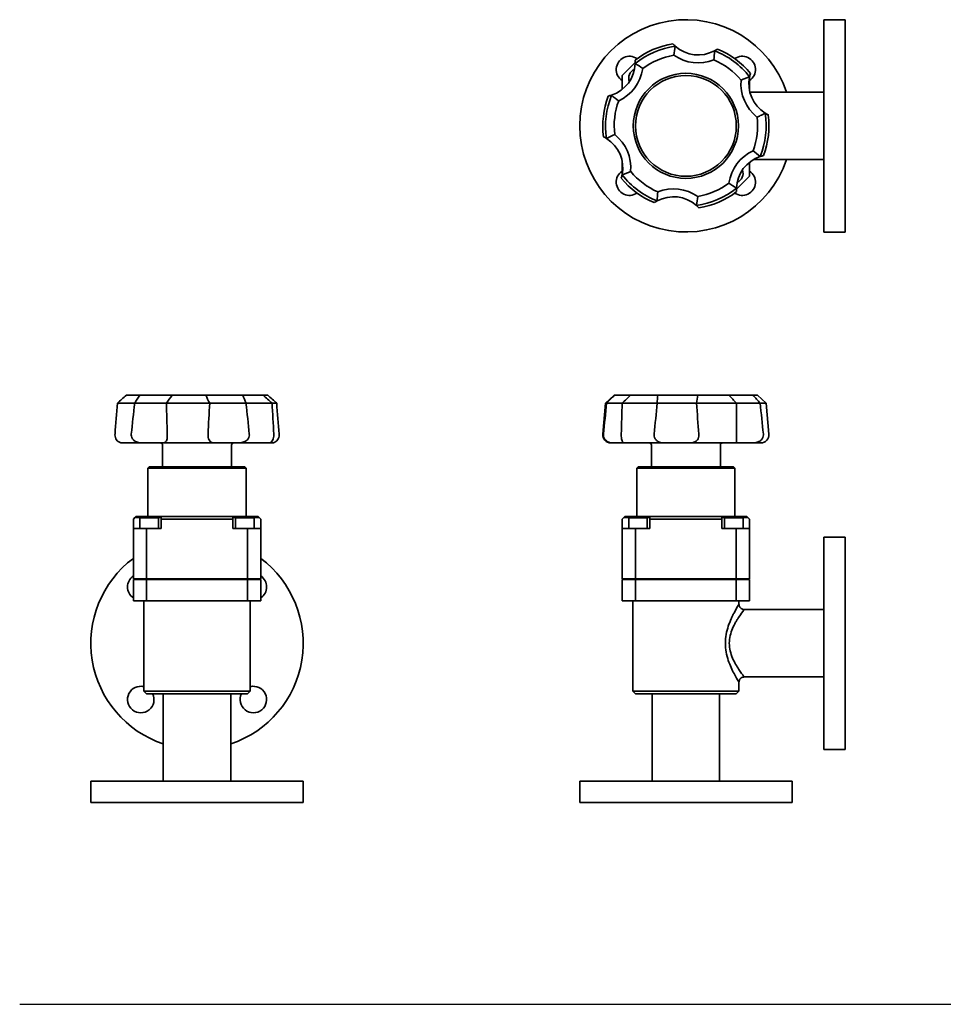
# Model space of a CAD drawing. Units: millimetres. Extents: x 272 to 967, y 102 to 488.
# Drawn here: x 272 to 619, y 102 to 473 of the extents above; entities that cross this region are included whole.
import ezdxf

# ---------------------------------------------------------------- set-up
doc = ezdxf.new("R2010")
doc.units = ezdxf.units.MM
doc.linetypes.add('NON_PLOTING', pattern=[0])
doc.layers.add('PROFILE2', color=4, linetype='Continuous', lineweight=35)

msp = doc.modelspace()

# ---------------------------------------------------------------- linework, layer by layer
at = {"layer": 'Defpoints', "color": 254, "linetype": 'NON_PLOTING'}
msp.add_line((271.5, 101.78), (967.38, 101.78), dxfattribs=at)
at = {"layer": 'PROFILE2'}
for p, q in [((574.46, 472.8), (574.46, 392.8)), ((574.46, 472.8), (582.46, 472.8)), ((582.46, 472.8), (582.46, 392.8)), ((518.47, 462.8), (518.49, 462.8)), ((533.25, 461.07), (533.27, 461.07)), ((503.38, 456.73), (498.46, 451.8)), ((503.37, 456.29), (503.38, 456.3)), ((498.46, 451.8), (498.46, 446.51)), ((546.44, 451.25), (546.45, 451.24)), ((546.46, 446.33), (546.46, 451.25)), ((546.39, 446.33), (546.46, 446.33)), ((546.46, 446.33), (546.46, 446.02)), ((574.46, 445.5), (546.57, 445.5)), ((494.49, 444.36), (494.49, 444.37)), ((552.34, 437.59), (552.34, 437.57)), ((492.57, 428.02), (492.57, 428.04)), ((498.46, 419.27), (498.46, 419.59)), ((498.52, 419.27), (498.46, 419.27)), ((498.46, 419.27), (498.46, 414.36)), ((574.46, 420.1), (547.93, 420.1)), ((550.43, 421.25), (550.42, 421.24)), ((546.46, 413.8), (546.46, 419.09)), ((498.47, 414.36), (498.46, 414.37)), ((541.53, 408.88), (546.46, 413.8)), ((541.54, 409.32), (541.53, 409.31)), ((511.66, 404.53), (511.64, 404.54)), ((526.44, 402.81), (526.42, 402.8)), ((574.46, 392.8), (582.46, 392.8)), ((316.75, 331.33), (311.69, 331.33)), ((316.75, 331.33), (328.91, 331.33)), ((341.6, 331.33), (328.91, 331.33)), ((341.6, 331.33), (355.53, 331.33)), ((363.16, 331.33), (355.53, 331.33)), ((363.16, 331.33), (364.93, 331.33)), ((495.46, 331.33), (492.19, 328.35)), ((495.66, 331.33), (495.46, 331.33)), ((495.66, 331.33), (501.66, 331.33)), ((511.9, 331.33), (501.66, 331.33)), ((511.9, 331.33), (526.97, 331.33)), ((538.7, 331.33), (526.97, 331.33)), ((538.7, 331.33), (547.77, 331.33)), ((549.46, 331.33), (547.77, 331.33)), ((549.46, 331.33), (552.72, 328.35)), ((308.31, 328.35), (314.82, 328.35)), ((308.31, 328.35), (308.31, 328.33)), ((314.82, 328.33), (314.82, 328.35)), ((326.75, 328.33), (314.82, 328.33)), ((326.76, 328.35), (326.75, 328.33)), ((326.76, 328.35), (343.08, 328.35)), ((343.09, 328.33), (343.08, 328.35)), ((356.75, 328.33), (343.09, 328.33)), ((356.76, 328.35), (356.75, 328.33)), ((356.76, 328.35), (366.58, 328.35)), ((366.58, 328.33), (366.58, 328.35)), ((368.31, 328.33), (366.58, 328.33)), ((368.31, 328.35), (368.31, 328.33)), ((492.19, 328.35), (491.17, 316.6)), ((492.19, 328.35), (492.57, 328.35)), ((492.57, 328.33), (492.57, 328.35)), ((498.46, 328.33), (492.57, 328.33)), ((498.47, 328.35), (498.46, 328.33)), ((498.47, 328.35), (511.64, 328.35)), ((511.66, 328.33), (511.64, 328.35)), ((526.42, 328.33), (511.66, 328.33)), ((526.44, 328.35), (526.42, 328.33)), ((526.44, 328.35), (541.53, 328.35)), ((541.54, 328.33), (541.53, 328.35)), ((550.42, 328.33), (541.54, 328.33)), ((550.43, 328.35), (550.42, 328.33)), ((550.43, 328.35), (552.72, 328.35)), ((552.72, 328.35), (553.74, 316.6)), ((310.05, 313.33), (317.83, 313.33)), ((317.83, 313.33), (325.45, 313.33)), ((325.31, 312.53), (325.31, 309.33)), ((325.45, 313.33), (344.99, 313.33)), ((344.99, 313.33), (353.72, 313.33)), ((351.31, 312.53), (351.31, 304.33)), ((353.72, 313.33), (365.47, 313.33)), ((365.47, 313.33), (366.57, 313.33)), ((494.15, 313.33), (494.95, 313.33)), ((494.95, 313.33), (498.71, 313.33)), ((498.71, 313.33), (514.49, 313.33)), ((509.46, 312.53), (509.46, 304.33)), ((514.49, 313.33), (523.92, 313.33)), ((523.92, 313.33), (541.99, 313.33)), ((535.46, 312.53), (535.46, 304.33)), ((541.99, 313.33), (547.67, 313.33)), ((547.67, 313.33), (550.76, 313.33)), ((320.31, 304.33), (319.81, 303.83)), ((356.31, 304.33), (320.31, 304.33)), ((325.31, 305.34), (325.31, 304.33)), ((356.31, 304.33), (356.81, 303.83)), ((504.46, 304.33), (503.96, 303.83)), ((540.46, 304.33), (504.46, 304.33)), ((540.46, 304.33), (540.96, 303.83)), ((319.81, 303.83), (356.81, 303.83)), ((319.81, 285.63), (319.81, 303.83)), ((356.81, 285.63), (356.81, 303.83)), ((503.96, 303.83), (540.96, 303.83)), ((503.96, 285.63), (503.96, 303.83)), ((540.96, 285.63), (540.96, 303.83)), ((314.91, 285.23), (314.31, 284.63)), ((314.31, 284.63), (314.31, 281.13)), ((314.91, 285.23), (315.31, 285.63)), ((320.28, 285.23), (314.91, 285.23)), ((315.31, 285.63), (320.28, 285.63)), ((316.78, 284.73), (316.78, 281.13)), ((323.38, 285.13), (317.18, 285.13)), ((320.28, 285.63), (325.18, 285.63)), ((324.78, 285.23), (320.28, 285.23)), ((323.78, 284.73), (323.78, 281.13)), ((325.18, 285.63), (324.78, 285.23)), ((324.78, 284.63), (324.78, 285.23)), ((324.78, 281.13), (324.78, 284.63)), ((351.84, 284.63), (324.78, 284.63)), ((325.18, 285.63), (351.44, 285.63)), ((351.44, 285.63), (356.34, 285.63)), ((351.84, 285.23), (351.44, 285.63)), ((351.84, 285.23), (351.84, 284.63)), ((356.34, 285.23), (351.84, 285.23)), ((351.84, 284.63), (351.84, 281.13)), ((352.84, 284.73), (352.84, 281.13)), ((359.44, 285.13), (353.24, 285.13)), ((356.34, 285.63), (361.31, 285.63)), ((361.71, 285.23), (356.34, 285.23)), ((359.84, 284.73), (359.84, 281.13)), ((361.31, 285.63), (361.71, 285.23)), ((362.31, 284.63), (361.71, 285.23)), ((362.31, 281.13), (362.31, 284.63)), ((499.06, 285.23), (498.46, 284.63)), ((498.46, 284.63), (498.46, 281.13)), ((499.06, 285.23), (499.46, 285.63)), ((504.42, 285.23), (499.06, 285.23)), ((499.46, 285.63), (504.42, 285.63)), ((500.92, 284.73), (500.92, 281.13)), ((507.52, 285.13), (501.32, 285.13)), ((504.42, 285.63), (509.32, 285.63)), ((508.92, 285.23), (504.42, 285.23)), ((507.92, 284.73), (507.92, 281.13)), ((509.32, 285.63), (508.92, 285.23)), ((508.92, 284.63), (508.92, 285.23)), ((508.92, 281.13), (508.92, 284.63)), ((535.99, 284.63), (508.92, 284.63)), ((509.32, 285.63), (535.59, 285.63)), ((535.59, 285.63), (540.49, 285.63)), ((535.99, 285.23), (535.59, 285.63)), ((540.49, 285.23), (535.99, 285.23)), ((535.99, 285.23), (535.99, 284.63)), ((535.99, 284.63), (535.99, 281.13)), ((536.99, 284.73), (536.99, 281.13)), ((543.59, 285.13), (537.39, 285.13)), ((540.49, 285.63), (545.46, 285.63)), ((545.86, 285.23), (540.49, 285.23)), ((543.99, 284.73), (543.99, 281.13)), ((545.46, 285.63), (545.86, 285.23)), ((546.46, 284.63), (545.86, 285.23)), ((546.46, 281.13), (546.46, 284.63)), ((314.31, 281.13), (319.31, 281.13)), ((314.31, 262.13), (314.31, 281.13)), ((319.31, 281.13), (324.78, 281.13)), ((319.31, 262.13), (319.31, 281.13)), ((351.84, 281.13), (357.31, 281.13)), ((357.31, 281.13), (362.31, 281.13)), ((357.31, 262.13), (357.31, 281.13)), ((362.31, 262.13), (362.31, 281.13)), ((498.46, 281.13), (503.46, 281.13)), ((498.46, 262.13), (498.46, 281.13)), ((503.46, 281.13), (508.92, 281.13)), ((503.46, 262.13), (503.46, 281.13)), ((535.99, 281.13), (541.46, 281.13)), ((541.46, 281.13), (546.46, 281.13)), ((541.46, 262.13), (541.46, 281.13)), ((546.46, 262.13), (546.46, 281.13)), ((574.46, 277.83), (574.46, 197.83)), ((574.46, 277.83), (582.46, 277.83)), ((582.46, 277.83), (582.46, 197.83)), ((319.31, 262.13), (314.31, 262.13)), ((319.31, 261.83), (314.31, 261.83)), ((314.31, 261.83), (314.31, 253.83)), ((318.28, 262.13), (318.28, 261.83)), ((357.31, 262.13), (319.31, 262.13)), ((357.31, 261.83), (319.31, 261.83)), ((319.31, 261.83), (319.31, 253.83)), ((322.28, 262.13), (322.28, 261.83)), ((354.34, 262.13), (354.34, 261.83)), ((362.31, 262.13), (357.31, 262.13)), ((362.31, 261.83), (357.31, 261.83)), ((357.31, 261.83), (357.31, 253.83)), ((358.34, 262.13), (358.34, 261.83)), ((362.31, 261.83), (362.31, 253.83)), ((503.46, 262.13), (498.46, 262.13)), ((503.46, 261.83), (498.46, 261.83)), ((498.46, 261.83), (498.46, 253.83)), ((502.42, 262.13), (502.42, 261.83)), ((541.46, 262.13), (503.46, 262.13)), ((541.46, 261.83), (503.46, 261.83)), ((503.46, 261.83), (503.46, 253.83)), ((506.42, 262.13), (506.42, 261.83)), ((538.49, 262.13), (538.49, 261.83)), ((546.46, 262.13), (541.46, 262.13)), ((546.46, 261.83), (541.46, 261.83)), ((541.46, 261.83), (541.46, 253.83)), ((542.49, 262.13), (542.49, 261.83)), ((546.46, 261.83), (546.46, 253.83)), ((314.31, 253.83), (319.31, 253.83)), ((318.31, 253.83), (318.31, 219.83)), ((319.31, 253.83), (357.31, 253.83)), ((357.31, 253.83), (362.31, 253.83)), ((358.31, 253.83), (358.31, 219.83)), ((498.46, 253.83), (503.46, 253.83)), ((502.46, 253.83), (502.46, 219.83)), ((503.46, 253.83), (541.46, 253.83)), ((541.46, 253.83), (546.46, 253.83)), ((542.46, 253.83), (542.46, 252.53)), ((574.46, 250.53), (544.45, 250.53)), ((542.46, 223.14), (542.46, 219.83)), ((574.46, 225.13), (544.45, 225.13)), ((358.31, 219.83), (318.31, 219.83)), ((319.31, 218.83), (318.31, 219.83)), ((357.31, 218.83), (358.31, 219.83)), ((542.46, 219.83), (502.46, 219.83)), ((503.46, 218.83), (502.46, 219.83)), ((541.46, 218.83), (542.46, 219.83)), ((357.31, 218.83), (319.31, 218.83)), ((325.61, 218.83), (325.61, 185.83)), ((351.01, 218.83), (351.01, 185.83)), ((541.46, 218.83), (503.46, 218.83)), ((509.76, 218.83), (509.76, 185.83)), ((535.16, 218.83), (535.16, 185.83)), ((574.46, 197.83), (582.46, 197.83)), ((378.31, 185.83), (298.31, 185.83)), ((298.31, 185.83), (298.31, 177.83)), ((378.31, 185.83), (378.31, 177.83)), ((562.46, 185.83), (482.46, 185.83)), ((482.46, 185.83), (482.46, 177.83)), ((562.46, 185.83), (562.46, 177.83)), ((378.31, 177.83), (298.31, 177.83)), ((562.46, 177.83), (482.46, 177.83))]:
    msp.add_line(p, q, dxfattribs=at)
for radius in [19.8, 19]:
    msp.add_circle((522.46, 432.8), radius, dxfattribs=at)
for centre, radius, start, end in [((522.46, 432.8), 40, 18.5118, 341.4882), ((522.46, 432.8), 31.3, 99.0042, 127.6207), ((522.46, 432.8), 30.26, 97.5594, 129.0655), ((527.11, 472.53), 13, 228.4342, 298.1908), ((522.46, 432.8), 30.26, 37.5594, 69.0655), ((522.46, 432.8), 31.3, 39.0042, 67.6207), ((501.24, 454.02), 5, 55.5143, 236.1266), ((522.46, 432.8), 27, 99.6294, 126.9955), ((527.11, 472.53), 16, 235.0114, 291.6135), ((522.46, 432.8), 27, 39.6294, 66.9955), ((543.67, 454.02), 5, 303.8734, 124.4857), ((490.38, 456.7), 13, 288.4342, 358.1908), ((490.38, 456.7), 16, 295.0114, 351.6135), ((504.42, 450.83), 3.5, 112.0188, 202.6392), ((559.19, 448.63), 16, 175.0114, 231.6135), ((559.19, 448.63), 13, 168.4342, 238.1908), ((522.46, 432.8), 31.3, 159.0042, 187.6207), ((522.46, 432.8), 30.26, 157.5594, 189.0655), ((522.46, 432.8), 27, 159.6294, 186.9955), ((522.46, 432.8), 27, 339.6294, 6.9955), ((522.46, 432.8), 30.26, 337.5594, 9.0655), ((522.46, 432.8), 31.3, 339.0042, 7.6207), ((485.72, 416.97), 13, 348.4342, 58.1908), ((485.72, 416.97), 16, 355.0114, 51.6135), ((554.53, 408.91), 16, 115.0114, 171.6135), ((554.53, 408.91), 13, 108.4342, 178.1908), ((501.24, 411.59), 5, 123.8734, 304.4857), ((522.46, 432.8), 27, 219.6294, 246.9955), ((543.67, 411.59), 5, 235.5143, 56.1266), ((540.49, 414.77), 3.5, 292.0188, 22.6392), ((522.46, 432.8), 31.3, 219.0042, 247.6207), ((522.46, 432.8), 30.26, 217.5594, 249.0655), ((517.8, 393.08), 16, 55.0114, 111.6135), ((522.46, 432.8), 30.26, 277.5594, 309.0655), ((522.46, 432.8), 27, 279.6294, 306.9955), ((517.8, 393.08), 13, 48.4342, 118.1908), ((522.46, 432.8), 31.3, 279.0042, 307.6207), ((494.15, 316.33), 3, 175, 270), ((550.76, 316.33), 3, 270, 5), ((324.51, 312.53), 0.8, 0, 90), ((352.11, 312.53), 0.8, 90, 180), ((508.66, 312.53), 0.8, 0, 90), ((536.26, 312.53), 0.8, 90, 180), ((317.18, 284.73), 0.4, 90, 180), ((323.38, 284.73), 0.4, 0, 90), ((353.24, 284.73), 0.4, 90, 180), ((359.44, 284.73), 0.4, 0, 90), ((501.32, 284.73), 0.4, 90, 180), ((507.52, 284.73), 0.4, 0, 90), ((537.39, 284.73), 0.4, 90, 180), ((543.59, 284.73), 0.4, 0, 90), ((338.31, 237.83), 40, 126.8699, 251.4882), ((338.31, 237.83), 40, 288.5118, 53.1301), ((317.1, 259.05), 5, 123.8734, 236.1266), ((359.52, 259.05), 5, 303.8734, 56.1266), ((317.1, 216.62), 5, 75.9576, 26.2725), ((359.52, 216.62), 5, 153.7275, 104.0424)]:
    msp.add_arc(centre, radius, start, end, dxfattribs=at)
for points in [[(517.56, 463.72), (517.56, 463.72), (517.56, 463.72), (517.57, 463.71)], [(517.57, 463.71), (517.85, 463.41), (518.16, 463.1), (518.49, 462.8)], [(518.47, 462.8), (518.25, 461.69), (518.07, 460.56), (517.94, 459.42)], [(533.01, 457.66), (533.14, 458.79), (533.23, 459.93), (533.27, 461.07)], [(533.25, 461.07), (533.65, 461.29), (534.02, 461.51), (534.36, 461.74)], [(534.36, 461.74), (534.37, 461.74), (534.37, 461.75), (534.37, 461.75)], [(503.35, 457.58), (503.35, 457.59), (503.35, 457.6), (503.35, 457.6)], [(503.37, 456.29), (503.38, 456.74), (503.37, 457.17), (503.35, 457.58)], [(506.21, 454.37), (505.29, 455.05), (504.35, 455.7), (503.38, 456.3)], [(546.44, 451.25), (545.37, 450.89), (544.3, 450.48), (543.25, 450.02)], [(546.77, 452.49), (546.66, 452.1), (546.55, 451.68), (546.45, 451.24)], [(546.78, 452.5), (546.78, 452.5), (546.78, 452.5), (546.77, 452.49)], [(493.23, 444.02), (493.23, 444.02), (493.24, 444.02), (493.25, 444.02)], [(493.25, 444.02), (493.65, 444.12), (494.07, 444.23), (494.49, 444.37)], [(494.49, 444.36), (495.33, 443.6), (496.23, 442.88), (497.14, 442.2)], [(552.34, 437.59), (552.72, 437.35), (553.1, 437.15), (553.47, 436.96)], [(553.47, 436.96), (553.48, 436.96), (553.48, 436.95), (553.48, 436.95)], [(491.44, 428.65), (491.43, 428.65), (491.43, 428.65), (491.43, 428.65)], [(492.57, 428.02), (492.19, 428.25), (491.81, 428.46), (491.44, 428.65)], [(495.66, 429.52), (494.6, 429.06), (493.57, 428.57), (492.57, 428.04)], [(550.43, 421.25), (549.58, 422.01), (548.69, 422.72), (547.77, 423.41)], [(551.66, 421.59), (551.26, 421.49), (550.85, 421.38), (550.42, 421.24)], [(551.68, 421.59), (551.68, 421.59), (551.67, 421.59), (551.66, 421.59)], [(498.47, 414.36), (499.54, 414.72), (500.61, 415.13), (501.66, 415.58)], [(498.13, 413.1), (498.13, 413.1), (498.13, 413.11), (498.14, 413.12)], [(498.14, 413.12), (498.25, 413.51), (498.36, 413.93), (498.46, 414.37)], [(538.7, 411.24), (539.62, 410.55), (540.56, 409.91), (541.53, 409.31)], [(541.54, 409.32), (541.53, 408.87), (541.54, 408.44), (541.56, 408.02)], [(511.66, 404.53), (511.26, 404.32), (510.89, 404.09), (510.55, 403.87)], [(511.9, 407.95), (511.77, 406.81), (511.68, 405.67), (511.64, 404.54)], [(526.44, 402.81), (526.66, 403.92), (526.84, 405.05), (526.97, 406.18)], [(541.56, 408.02), (541.56, 408.02), (541.56, 408.01), (541.56, 408.01)], [(510.55, 403.87), (510.54, 403.86), (510.54, 403.86), (510.54, 403.86)], [(527.34, 401.9), (527.06, 402.2), (526.75, 402.5), (526.42, 402.8)], [(527.35, 401.89), (527.35, 401.89), (527.35, 401.89), (527.34, 401.9)], [(308.31, 328.35), (309.43, 329.33), (310.55, 330.33), (311.69, 331.33)], [(316.75, 331.33), (316.06, 330.33), (315.41, 329.33), (314.82, 328.35)], [(326.76, 328.35), (327.51, 329.33), (328.23, 330.33), (328.91, 331.33)], [(341.6, 331.33), (342.05, 330.33), (342.54, 329.33), (343.08, 328.35)], [(356.76, 328.35), (356.4, 329.33), (355.99, 330.33), (355.53, 331.33)], [(363.16, 331.33), (364.3, 330.33), (365.44, 329.33), (366.58, 328.35)], [(368.31, 328.35), (367.2, 329.33), (366.07, 330.33), (364.93, 331.33)], [(495.66, 331.33), (494.6, 330.33), (493.57, 329.33), (492.57, 328.35)], [(498.47, 328.35), (499.54, 329.33), (500.61, 330.33), (501.66, 331.33)], [(511.9, 331.33), (511.77, 330.33), (511.68, 329.33), (511.64, 328.35)], [(526.44, 328.35), (526.66, 329.33), (526.84, 330.33), (526.97, 331.33)], [(538.7, 331.33), (539.62, 330.33), (540.56, 329.33), (541.53, 328.35)], [(550.43, 328.35), (549.58, 329.33), (548.69, 330.33), (547.77, 331.33)], [(307.41, 316.6), (307.71, 320.51), (308.01, 324.46), (308.31, 328.33)], [(314.82, 328.33), (314.38, 324.46), (313.94, 320.51), (313.53, 316.6)], [(327.09, 316.6), (327, 320.51), (326.88, 324.46), (326.75, 328.33)], [(343.09, 328.33), (342.86, 324.46), (342.65, 320.51), (342.47, 316.6)], [(358, 316.6), (357.6, 320.51), (357.18, 324.46), (356.75, 328.33)], [(366.58, 328.33), (366.8, 324.46), (367.02, 320.51), (367.25, 316.6)], [(369.22, 316.6), (368.92, 320.51), (368.61, 324.46), (368.31, 328.33)], [(492.57, 328.33), (492.19, 324.46), (491.81, 320.51), (491.44, 316.6)], [(498.14, 316.6), (498.25, 320.51), (498.36, 324.46), (498.46, 328.33)], [(511.66, 328.33), (511.26, 324.46), (510.89, 320.51), (510.55, 316.6)], [(527.34, 316.6), (527.06, 320.51), (526.75, 324.46), (526.42, 328.33)], [(541.54, 328.33), (541.53, 324.46), (541.54, 320.51), (541.56, 316.6)], [(551.66, 316.6), (551.26, 320.51), (550.85, 324.46), (550.42, 328.33)], [(539.08, 235.32), (539.08, 235.32), (539.08, 235.32), (539.08, 235.31)]]:
    msp.add_open_spline(points, degree=3, dxfattribs=at)
for points, knots in [([(552.34, 437.57), (551.74, 437.25), (551.13, 436.95), (550.09, 436.46), (549.68, 436.27), (549.25, 436.09)], [-2.0217181, -2.0217181, -2.0217181, -2.0217181, -1.7602868, -1.7602868, -1.585838, -1.585838, -1.585838, -1.585838]), ([(310.05, 313.33), (309.89, 313.33), (309.72, 313.35), (309.21, 313.46), (308.89, 313.61), (308.35, 314), (308.12, 314.24), (307.77, 314.77), (307.63, 315.06), (307.44, 315.68), (307.4, 316.01), (307.4, 316.33), (307.4, 316.42), (307.4, 316.51), (307.41, 316.6)], [-0.5063941, -0.5063941, -0.5063941, -0.5063941, -0.4422525, -0.4422525, -0.3160196, -0.3160196, -0.2027518, -0.2027518, -0.0983662, -0.0983662, 0, 0, 0, 0.0262647, 0.0262647, 0.0262647, 0.0262647]), ([(313.53, 316.6), (313.51, 316.35), (313.52, 316.11), (313.63, 315.52), (313.76, 315.2), (314.16, 314.61), (314.44, 314.33), (315.18, 313.83), (315.66, 313.62), (316.76, 313.38), (317.29, 313.33), (317.83, 313.33)], [-1.611218, -1.611218, -1.611218, -1.611218, -1.5369723, -1.5369723, -1.4329334, -1.4329334, -1.3205052, -1.3205052, -1.1936221, -1.1936221, -1.0843386, -1.0843386, -1.0843386, -1.0843386]), ([(325.45, 313.33), (325.63, 313.33), (325.79, 313.35), (326.24, 313.46), (326.44, 313.61), (326.74, 314), (326.84, 314.24), (326.98, 314.77), (327.02, 315.06), (327.08, 315.68), (327.1, 316.01), (327.1, 316.33), (327.1, 316.42), (327.1, 316.51), (327.09, 316.6)], [-0.5063941, -0.5063941, -0.5063941, -0.5063941, -0.4422525, -0.4422525, -0.3160196, -0.3160196, -0.2027518, -0.2027518, -0.0983662, -0.0983662, 0, 0, 0, 0.0262647, 0.0262647, 0.0262647, 0.0262647]), ([(342.47, 316.6), (342.46, 316.35), (342.46, 316.11), (342.51, 315.52), (342.57, 315.2), (342.76, 314.61), (342.89, 314.33), (343.28, 313.83), (343.55, 313.62), (344.23, 313.38), (344.59, 313.33), (344.99, 313.33)], [-1.611218, -1.611218, -1.611218, -1.611218, -1.5369723, -1.5369723, -1.4329334, -1.4329334, -1.3205052, -1.3205052, -1.1936221, -1.1936221, -1.0843386, -1.0843386, -1.0843386, -1.0843386]), ([(353.72, 313.33), (354.05, 313.33), (354.38, 313.35), (355.34, 313.46), (355.87, 313.61), (356.7, 314), (357.03, 314.24), (357.52, 314.77), (357.7, 315.06), (357.95, 315.68), (358.01, 316.01), (358.01, 316.33), (358.01, 316.42), (358.01, 316.51), (358, 316.6)], [-0.5063941, -0.5063941, -0.5063941, -0.5063941, -0.4422525, -0.4422525, -0.3160196, -0.3160196, -0.2027518, -0.2027518, -0.0983662, -0.0983662, 0, 0, 0, 0.0262647, 0.0262647, 0.0262647, 0.0262647]), ([(367.25, 316.6), (367.26, 316.35), (367.26, 316.11), (367.19, 315.52), (367.12, 315.2), (366.91, 314.61), (366.77, 314.33), (366.41, 313.83), (366.2, 313.62), (365.78, 313.38), (365.61, 313.33), (365.47, 313.33)], [-1.611218, -1.611218, -1.611218, -1.611218, -1.5369723, -1.5369723, -1.4329334, -1.4329334, -1.3205052, -1.3205052, -1.1936221, -1.1936221, -1.0843386, -1.0843386, -1.0843386, -1.0843386]), ([(366.57, 313.33), (366.73, 313.33), (366.9, 313.35), (367.41, 313.46), (367.74, 313.61), (368.28, 314), (368.5, 314.24), (368.85, 314.77), (368.99, 315.06), (369.18, 315.68), (369.23, 316.01), (369.23, 316.33), (369.23, 316.42), (369.22, 316.51), (369.22, 316.6)], [-0.5063941, -0.5063941, -0.5063941, -0.5063941, -0.4422525, -0.4422525, -0.3160196, -0.3160196, -0.2027518, -0.2027518, -0.0983662, -0.0983662, 0, 0, 0, 0.0262647, 0.0262647, 0.0262647, 0.0262647]), ([(491.44, 316.6), (491.42, 316.35), (491.43, 316.11), (491.53, 315.52), (491.65, 315.2), (492, 314.61), (492.24, 314.33), (492.87, 313.83), (493.28, 313.62), (494.15, 313.38), (494.55, 313.33), (494.95, 313.33)], [-1.611218, -1.611218, -1.611218, -1.611218, -1.5369723, -1.5369723, -1.4329334, -1.4329334, -1.3205052, -1.3205052, -1.1936221, -1.1936221, -1.0843386, -1.0843386, -1.0843386, -1.0843386]), ([(498.71, 313.33), (498.72, 313.33), (498.72, 313.35), (498.68, 313.46), (498.61, 313.61), (498.47, 314), (498.4, 314.24), (498.28, 314.77), (498.22, 315.06), (498.15, 315.68), (498.13, 316.01), (498.13, 316.33), (498.13, 316.42), (498.13, 316.51), (498.14, 316.6)], [-0.5063941, -0.5063941, -0.5063941, -0.5063941, -0.4422525, -0.4422525, -0.3160196, -0.3160196, -0.2027518, -0.2027518, -0.0983662, -0.0983662, 0, 0, 0, 0.0262647, 0.0262647, 0.0262647, 0.0262647]), ([(510.55, 316.6), (510.53, 316.35), (510.54, 316.11), (510.63, 315.52), (510.74, 315.2), (511.08, 314.61), (511.31, 314.33), (511.97, 313.83), (512.4, 313.62), (513.43, 313.38), (513.94, 313.33), (514.49, 313.33)], [-1.611218, -1.611218, -1.611218, -1.611218, -1.5369723, -1.5369723, -1.4329334, -1.4329334, -1.3205052, -1.3205052, -1.1936221, -1.1936221, -1.0843386, -1.0843386, -1.0843386, -1.0843386]), ([(523.92, 313.33), (524.22, 313.33), (524.51, 313.35), (525.32, 313.46), (525.74, 313.61), (526.39, 314), (526.63, 314.24), (527, 314.77), (527.13, 315.06), (527.31, 315.68), (527.35, 316.01), (527.35, 316.33), (527.35, 316.42), (527.35, 316.51), (527.34, 316.6)], [-0.5063941, -0.5063941, -0.5063941, -0.5063941, -0.4422525, -0.4422525, -0.3160196, -0.3160196, -0.2027518, -0.2027518, -0.0983662, -0.0983662, 0, 0, 0, 0.0262647, 0.0262647, 0.0262647, 0.0262647]), ([(541.56, 316.6), (541.56, 316.35), (541.56, 316.11), (541.55, 315.52), (541.55, 315.2), (541.53, 314.61), (541.53, 314.33), (541.55, 313.83), (541.58, 313.62), (541.73, 313.38), (541.84, 313.33), (541.99, 313.33)], [-1.611218, -1.611218, -1.611218, -1.611218, -1.5369723, -1.5369723, -1.4329334, -1.4329334, -1.3205052, -1.3205052, -1.1936221, -1.1936221, -1.0843386, -1.0843386, -1.0843386, -1.0843386]), ([(547.67, 313.33), (547.95, 313.33), (548.24, 313.35), (549.09, 313.46), (549.58, 313.61), (550.37, 314), (550.69, 314.24), (551.18, 314.77), (551.37, 315.06), (551.61, 315.68), (551.68, 316.01), (551.68, 316.33), (551.68, 316.42), (551.67, 316.51), (551.66, 316.6)], [-0.5063941, -0.5063941, -0.5063941, -0.5063941, -0.4422525, -0.4422525, -0.3160196, -0.3160196, -0.2027518, -0.2027518, -0.0983662, -0.0983662, 0, 0, 0, 0.0262647, 0.0262647, 0.0262647, 0.0262647]), ([(325.31, 309.33), (325.31, 309.09), (325.32, 308.77), (325.34, 308.41), (325.35, 308.08), (325.35, 307.71), (325.35, 307.33), (325.35, 306.96), (325.35, 306.59), (325.34, 306.26), (325.32, 305.89), (325.31, 305.58), (325.31, 305.34)], [0.3508573, 0.3508573, 0.3508573, 0.3508573, 0.428565, 0.428565, 0.428565, 0.4999944, 0.4999944, 0.4999944, 0.5714237, 0.5714237, 0.5714237, 0.649277, 0.649277, 0.649277, 0.649277]), ([(537.34, 237.83), (537.33, 240.1), (537.8, 242.34), (538.45, 244.29), (538.78, 245.27), (539.14, 246.17), (539.51, 247), (539.7, 247.42), (539.89, 247.82), (540.07, 248.2), (540.25, 248.57), (540.43, 248.93), (540.61, 249.27), (541.31, 250.61), (541.91, 251.63), (542.22, 252.14), (542.37, 252.4), (542.45, 252.53), (542.45, 252.53)], [0, 0, 0, 0, 0.0714294, 0.0714294, 0.0714294, 0.1071441, 0.1071441, 0.1071441, 0.1250014, 0.1250014, 0.1250014, 0.1428588, 0.1428588, 0.1428588, 0.2142882, 0.2142882, 0.2142882, 0.2498742, 0.2498742, 0.2498742, 0.2498742]), ([(544.45, 250.53), (544.24, 250.53), (544.03, 250.57), (543.63, 250.7), (543.44, 250.8), (543.1, 251.05), (542.94, 251.21), (542.7, 251.55), (542.61, 251.74), (542.49, 252.13), (542.45, 252.33), (542.45, 252.52)], [0.0002185, 0.0002185, 0.0002185, 0.0002185, 0.0624458, 0.0624458, 0.1262714, 0.1262714, 0.1902102, 0.1902102, 0.2530283, 0.2530283, 0.3114807, 0.3114807, 0.3114807, 0.3114807]), ([(544.45, 250.53), (544.45, 250.53), (544.2, 250.2), (543.03, 248.66), (541.83, 246.81), (541.01, 245.43), (539.6, 242.7), (538.82, 239.8), (538.82, 237.83)], [0.7501261, 0.7501261, 0.7501261, 0.7501261, 0.7857118, 0.8571412, 0.8749986, 0.8928559, 0.9285706, 1, 1, 1, 1]), ([(542.46, 223.14), (542.46, 223.14), (542.46, 223.14), (542.46, 223.14), (542.46, 223.14), (542.37, 223.27), (542.22, 223.53), (541.91, 224.04), (541.31, 225.06), (540.6, 226.41), (539.9, 227.75), (539.1, 229.44), (538.45, 231.38), (538.13, 232.36), (537.84, 233.39), (537.65, 234.48), (537.45, 235.56), (537.34, 236.7), (537.34, 237.83)], [0.7500059, 0.7500059, 0.7500059, 0.7500059, 0.7500086, 0.7500086, 0.7500086, 0.7857233, 0.7857233, 0.7857233, 0.8571527, 0.8571527, 0.8571527, 0.9285821, 0.9285821, 0.9285821, 0.9642968, 0.9642968, 0.9642968, 1, 1, 1, 1]), ([(538.82, 237.83), (538.82, 236.85), (539.07, 234.89), (540.32, 231.31), (542.53, 227.67), (544.19, 225.48), (544.46, 225.13), (544.46, 225.13), (544.46, 225.13)], [0, 0, 0, 0, 0.0357032, 0.0714179, 0.1428473, 0.2142767, 0.2499914, 0.2499953, 0.2499953, 0.2499953, 0.2499953]), ([(542.46, 223.14), (542.46, 223.34), (542.49, 223.54), (542.61, 223.93), (542.71, 224.13), (542.96, 224.47), (543.12, 224.64), (543.46, 224.88), (543.66, 224.98), (544.05, 225.1), (544.25, 225.13), (544.46, 225.13)], [0, 0, 0, 0, 0.0606695, 0.0606695, 0.1231789, 0.1231789, 0.1891124, 0.1891124, 0.2515415, 0.2515415, 0.3123815, 0.3123815, 0.3123815, 0.3123815])]:
    msp.add_open_spline(points, degree=3, knots=knots, dxfattribs=at)

doc.saveas('drawing.dxf')
